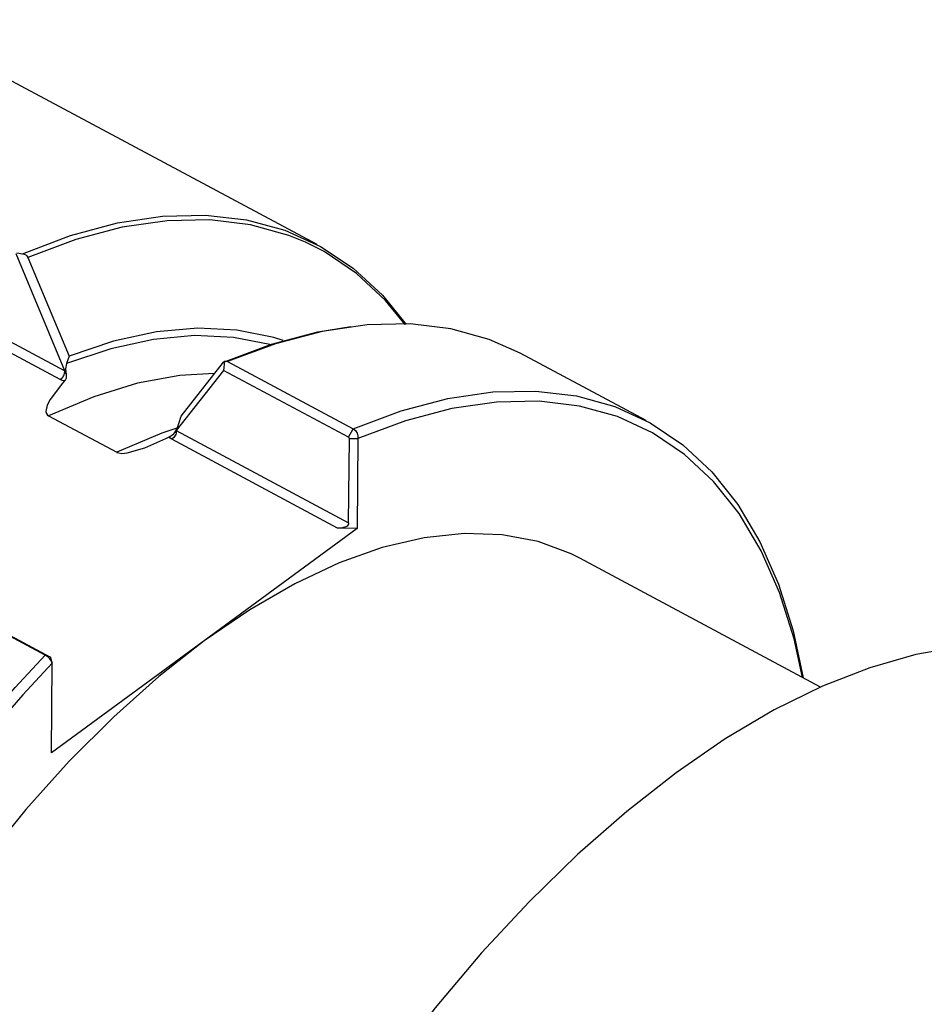
# Model space of a CAD drawing. Extents: x 13 to 827, y 18 to 575.
# Drawn here: x 289 to 316, y 122 to 151 of the extents above; entities that cross this region are included whole.
import ezdxf

# ---------------------------------------------------------------- set-up
doc = ezdxf.new("R2010")
doc.units = 0
doc.header["$MEASUREMENT"] = 0
doc.layers.add('Ebene 1', color=7, linetype='Continuous', lineweight=0)

msp = doc.modelspace()

# ---------------------------------------------------------------- linework, layer by layer
at = {"layer": 'Ebene 1', "color": 18, "lineweight": 25, "true_color": 0x000000}
for points in [[(297.691, 144.55), (297.691, 144.55), (285.283, 151.192), (285.283, 151.192)], [(290.244, 140.819), (290.244, 140.819), (288.804, 144.281), (288.804, 144.281)], [(288.831, 144.306), (288.831, 144.306), (288.994, 144.281), (288.994, 144.281)], [(289.155, 144.173), (289.155, 144.173), (290.369, 141.26), (290.369, 141.26)], [(287.519, 142.277), (287.519, 142.277), (290.244, 140.819), (290.244, 140.819)], [(290.111, 140.563), (290.111, 140.563), (287.386, 142.021), (287.386, 142.021)], [(307.397, 139.355), (307.397, 139.355), (303.687, 141.341), (303.687, 141.341)], [(290.369, 141.26), (290.369, 141.26), (290.297, 141.038), (290.297, 141.038)], [(293.679, 139.488), (293.679, 139.488), (294.927, 141.084), (294.927, 141.084)], [(294.958, 141.104), (294.958, 141.104), (294.928, 140.837), (294.928, 140.837)], [(295.045, 141.095), (295.045, 141.095), (298.755, 139.109), (298.755, 139.109)], [(290.283, 140.725), (290.283, 140.725), (290.244, 140.819), (290.244, 140.819)], [(294.928, 140.837), (294.928, 140.837), (293.535, 139.057), (293.535, 139.057)], [(298.618, 138.862), (298.618, 138.862), (294.928, 140.837), (294.928, 140.837)], [(289.765, 139.496), (289.765, 139.496), (291.777, 138.419), (291.777, 138.419)], [(293.608, 139.266), (293.608, 139.266), (293.679, 139.488), (293.679, 139.488)], [(293.535, 139.057), (293.535, 139.057), (293.495, 139.005), (293.495, 139.005)], [(293.535, 139.057), (293.535, 139.057), (298.62, 136.335), (298.62, 136.335)], [(298.618, 138.862), (298.618, 138.862), (298.755, 139.109), (298.755, 139.109)], [(298.296, 136.181), (298.296, 136.181), (293.402, 138.801), (293.402, 138.801)], [(298.62, 136.335), (298.62, 136.335), (298.641, 138.825), (298.641, 138.825)], [(298.641, 138.825), (298.641, 138.825), (298.895, 138.821), (298.895, 138.821)], [(298.895, 138.821), (298.895, 138.821), (298.872, 136.172), (298.872, 136.172)], [(298.872, 136.172), (298.872, 136.172), (294.361, 132.855), (294.361, 132.855)], [(298.872, 136.172), (298.872, 136.172), (298.296, 136.181), (298.296, 136.181)], [(312.548, 131.486), (312.548, 131.486), (305.443, 135.289), (305.443, 135.289)], [(289.669, 132.43), (289.669, 132.43), (285.96, 134.416), (285.96, 134.416)], [(286.112, 134.357), (286.112, 134.357), (289.803, 132.381), (289.803, 132.381)], [(294.361, 132.855), (294.361, 132.855), (289.85, 129.539), (289.85, 129.539)], [(289.803, 132.381), (289.803, 132.381), (289.669, 132.43), (289.669, 132.43)], [(289.826, 132.344), (289.826, 132.344), (289.872, 132.188), (289.872, 132.188)], [(289.85, 129.539), (289.85, 129.539), (289.872, 132.188), (289.872, 132.188)]]:
    msp.add_open_spline(points, degree=3, dxfattribs=at)
for points, knots in [([(288.994, 144.281), (288.994, 144.281), (290.415, 144.818), (290.415, 144.818), (290.415, 144.818), (291.795, 145.189), (291.795, 145.189), (291.795, 145.189), (293.126, 145.391), (293.126, 145.391), (293.126, 145.391), (294.399, 145.422), (294.399, 145.422), (294.399, 145.422), (295.606, 145.283), (295.606, 145.283), (295.606, 145.283), (296.738, 144.974), (296.738, 144.974), (296.738, 144.974), (297.788, 144.497), (297.788, 144.497), (297.788, 144.497), (298.749, 143.857), (298.749, 143.857), (298.749, 143.857), (299.615, 143.055), (299.615, 143.055), (299.615, 143.055), (300.316, 142.192), (300.316, 142.192)], [0, 0, 0, 0, 1, 1, 1, 2, 2, 2, 3, 3, 3, 4, 4, 4, 5, 5, 5, 6, 6, 6, 7, 7, 7, 8, 8, 8, 9, 9, 9, 10, 10, 10, 10]), ([(297.35, 144.619), (297.35, 144.619), (296.851, 144.824), (296.851, 144.824), (296.851, 144.824), (295.727, 145.137), (295.727, 145.137), (295.727, 145.137), (294.528, 145.282), (294.528, 145.282), (294.528, 145.282), (293.263, 145.257), (293.263, 145.257), (293.263, 145.257), (291.94, 145.063), (291.94, 145.063), (291.94, 145.063), (290.568, 144.701), (290.568, 144.701), (290.568, 144.701), (289.155, 144.173), (289.155, 144.173)], [0, 0, 0, 0, 1, 1, 1, 2, 2, 2, 3, 3, 3, 4, 4, 4, 5, 5, 5, 6, 6, 6, 7, 7, 7, 7]), ([(300.286, 142.193), (300.286, 142.193), (299.707, 142.898), (299.707, 142.898), (299.707, 142.898), (298.848, 143.7), (298.848, 143.7), (298.848, 143.7), (297.894, 144.344), (297.894, 144.344), (297.894, 144.344), (297.35, 144.619), (297.35, 144.619)], [0, 0, 0, 0, 1, 1, 1, 2, 2, 2, 3, 3, 3, 4, 4, 4, 4]), ([(288.994, 144.281), (288.994, 144.281), (289.044, 144.269), (289.044, 144.269), (289.044, 144.269), (289.09, 144.247), (289.09, 144.247), (289.09, 144.247), (289.128, 144.215), (289.128, 144.215), (289.128, 144.215), (289.155, 144.173), (289.155, 144.173)], [0, 0, 0, 0, 1, 1, 1, 2, 2, 2, 3, 3, 3, 4, 4, 4, 4]), ([(303.687, 141.341), (303.687, 141.341), (302.767, 141.752), (302.767, 141.752), (302.767, 141.752), (301.639, 142.066), (301.639, 142.066), (301.639, 142.066), (300.436, 142.211), (300.436, 142.211), (300.436, 142.211), (299.167, 142.185), (299.167, 142.185), (299.167, 142.185), (297.839, 141.989), (297.839, 141.989), (297.839, 141.989), (296.462, 141.625), (296.462, 141.625), (296.462, 141.625), (295.045, 141.095), (295.045, 141.095)], [0, 0, 0, 0, 1, 1, 1, 2, 2, 2, 3, 3, 3, 4, 4, 4, 5, 5, 5, 6, 6, 6, 7, 7, 7, 7]), ([(296.692, 141.72), (296.692, 141.72), (296.413, 141.807), (296.413, 141.807), (296.413, 141.807), (295.325, 142.028), (295.325, 142.028), (295.325, 142.028), (294.168, 142.083), (294.168, 142.083), (294.168, 142.083), (292.951, 141.973), (292.951, 141.973), (292.951, 141.973), (291.681, 141.698), (291.681, 141.698), (291.681, 141.698), (290.369, 141.26), (290.369, 141.26)], [0, 0, 0, 0, 1, 1, 1, 2, 2, 2, 3, 3, 3, 4, 4, 4, 5, 5, 5, 6, 6, 6, 6]), ([(294.927, 141.084), (294.927, 141.084), (296.339, 141.612), (296.339, 141.612), (296.339, 141.612), (297.711, 141.974), (297.711, 141.974), (297.711, 141.974), (298.683, 142.132), (298.683, 142.132)], [0, 0, 0, 0, 1, 1, 1, 2, 2, 2, 3, 3, 3, 3]), ([(296.29, 141.596), (296.29, 141.596), (295.22, 141.81), (295.22, 141.81), (295.22, 141.81), (294.071, 141.863), (294.071, 141.863), (294.071, 141.863), (292.862, 141.751), (292.862, 141.751), (292.862, 141.751), (291.601, 141.476), (291.601, 141.476), (291.601, 141.476), (290.297, 141.038), (290.297, 141.038)], [0, 0, 0, 0, 1, 1, 1, 2, 2, 2, 3, 3, 3, 4, 4, 4, 5, 5, 5, 5]), ([(290.297, 141.038), (290.297, 141.038), (290.269, 140.883), (290.269, 140.883), (290.269, 140.883), (290.283, 140.725), (290.283, 140.725)], [0, 0, 0, 0, 1, 1, 1, 2, 2, 2, 2]), ([(294.927, 141.084), (294.927, 141.084), (294.943, 141.099), (294.943, 141.099), (294.943, 141.099), (294.958, 141.104), (294.958, 141.104)], [0, 0, 0, 0, 1, 1, 1, 2, 2, 2, 2]), ([(294.958, 141.104), (294.958, 141.104), (294.996, 141.108), (294.996, 141.108), (294.996, 141.108), (295.045, 141.095), (295.045, 141.095)], [0, 0, 0, 0, 1, 1, 1, 2, 2, 2, 2]), ([(294.649, 140.742), (294.649, 140.742), (293.64, 140.683), (293.64, 140.683), (293.64, 140.683), (292.391, 140.455), (292.391, 140.455), (292.391, 140.455), (291.096, 140.058), (291.096, 140.058), (291.096, 140.058), (289.765, 139.496), (289.765, 139.496)], [0, 0, 0, 0, 1, 1, 1, 2, 2, 2, 3, 3, 3, 4, 4, 4, 4]), ([(290.111, 140.563), (290.111, 140.563), (290.169, 140.615), (290.169, 140.615), (290.169, 140.615), (290.191, 140.644), (290.191, 140.644), (290.191, 140.644), (290.21, 140.675), (290.21, 140.675), (290.21, 140.675), (290.225, 140.708), (290.225, 140.708), (290.225, 140.708), (290.235, 140.743), (290.235, 140.743), (290.235, 140.743), (290.244, 140.819), (290.244, 140.819)], [0, 0, 0, 0, 1, 1, 1, 2, 2, 2, 3, 3, 3, 4, 4, 4, 5, 5, 5, 6, 6, 6, 6]), ([(290.283, 140.725), (290.283, 140.725), (290.286, 140.663), (290.286, 140.663), (290.286, 140.663), (290.28, 140.61), (290.28, 140.61), (290.28, 140.61), (290.264, 140.565), (290.264, 140.565), (290.264, 140.565), (290.236, 140.526), (290.236, 140.526)], [0, 0, 0, 0, 1, 1, 1, 2, 2, 2, 3, 3, 3, 4, 4, 4, 4]), ([(290.236, 140.526), (290.236, 140.526), (290.173, 140.456), (290.173, 140.456), (290.173, 140.456), (289.809, 139.976), (289.809, 139.976), (289.809, 139.976), (289.723, 139.805), (289.723, 139.805), (289.723, 139.805), (289.685, 139.626), (289.685, 139.626), (289.685, 139.626), (289.701, 139.56), (289.701, 139.56), (289.701, 139.56), (289.732, 139.518), (289.732, 139.518), (289.732, 139.518), (289.765, 139.496), (289.765, 139.496)], [0, 0, 0, 0, 1, 1, 1, 2, 2, 2, 3, 3, 3, 4, 4, 4, 5, 5, 5, 6, 6, 6, 7, 7, 7, 7]), ([(290.236, 140.526), (290.236, 140.526), (290.17, 140.539), (290.17, 140.539), (290.17, 140.539), (290.111, 140.563), (290.111, 140.563)], [0, 0, 0, 0, 1, 1, 1, 2, 2, 2, 2]), ([(298.755, 139.109), (298.755, 139.109), (300.172, 139.64), (300.172, 139.64), (300.172, 139.64), (301.549, 140.004), (301.549, 140.004), (301.549, 140.004), (302.876, 140.199), (302.876, 140.199), (302.876, 140.199), (304.145, 140.225), (304.145, 140.225), (304.145, 140.225), (305.348, 140.081), (305.348, 140.081), (305.348, 140.081), (306.476, 139.767), (306.476, 139.767), (306.476, 139.767), (307.523, 139.286), (307.523, 139.286), (307.523, 139.286), (308.48, 138.642), (308.48, 138.642), (308.48, 138.642), (309.342, 137.837), (309.342, 137.837), (309.342, 137.837), (310.104, 136.879), (310.104, 136.879), (310.104, 136.879), (310.76, 135.772), (310.76, 135.772), (310.76, 135.772), (311.305, 134.525), (311.305, 134.525), (311.305, 134.525), (311.737, 133.145), (311.737, 133.145), (311.737, 133.145), (312.032, 131.762), (312.032, 131.762)], [0, 0, 0, 0, 1, 1, 1, 2, 2, 2, 3, 3, 3, 4, 4, 4, 5, 5, 5, 6, 6, 6, 7, 7, 7, 8, 8, 8, 9, 9, 9, 10, 10, 10, 11, 11, 11, 12, 12, 12, 13, 13, 13, 14, 14, 14, 14]), ([(312.019, 131.769), (312.019, 131.769), (311.768, 132.905), (311.768, 132.905), (311.768, 132.905), (311.339, 134.273), (311.339, 134.273), (311.339, 134.273), (310.798, 135.51), (310.798, 135.51), (310.798, 135.51), (310.148, 136.607), (310.148, 136.607), (310.148, 136.607), (309.392, 137.557), (309.392, 137.557), (309.392, 137.557), (308.537, 138.355), (308.537, 138.355), (308.537, 138.355), (307.588, 138.994), (307.588, 138.994), (307.588, 138.994), (306.551, 139.471), (306.551, 139.471), (306.551, 139.471), (305.432, 139.782), (305.432, 139.782), (305.432, 139.782), (304.24, 139.925), (304.24, 139.925), (304.24, 139.925), (302.981, 139.9), (302.981, 139.9), (302.981, 139.9), (301.665, 139.707), (301.665, 139.707), (301.665, 139.707), (300.3, 139.346), (300.3, 139.346), (300.3, 139.346), (298.895, 138.821), (298.895, 138.821)], [0, 0, 0, 0, 1, 1, 1, 2, 2, 2, 3, 3, 3, 4, 4, 4, 5, 5, 5, 6, 6, 6, 7, 7, 7, 8, 8, 8, 9, 9, 9, 10, 10, 10, 11, 11, 11, 12, 12, 12, 13, 13, 13, 14, 14, 14, 14]), ([(293.495, 139.005), (293.495, 139.005), (293.555, 139.123), (293.555, 139.123), (293.555, 139.123), (293.608, 139.266), (293.608, 139.266)], [0, 0, 0, 0, 1, 1, 1, 2, 2, 2, 2]), ([(293.548, 139.133), (293.548, 139.133), (293.109, 138.981), (293.109, 138.981), (293.109, 138.981), (291.777, 138.419), (291.777, 138.419)], [0, 0, 0, 0, 1, 1, 1, 2, 2, 2, 2]), ([(293.324, 138.873), (293.324, 138.873), (293.374, 138.9), (293.374, 138.9), (293.374, 138.9), (293.419, 138.93), (293.419, 138.93), (293.419, 138.93), (293.46, 138.964), (293.46, 138.964), (293.46, 138.964), (293.495, 139.005), (293.495, 139.005)], [0, 0, 0, 0, 1, 1, 1, 2, 2, 2, 3, 3, 3, 4, 4, 4, 4]), ([(293.535, 139.057), (293.535, 139.057), (293.527, 138.981), (293.527, 138.981), (293.527, 138.981), (293.516, 138.946), (293.516, 138.946), (293.516, 138.946), (293.501, 138.913), (293.501, 138.913), (293.501, 138.913), (293.483, 138.882), (293.483, 138.882), (293.483, 138.882), (293.46, 138.853), (293.46, 138.853), (293.46, 138.853), (293.402, 138.801), (293.402, 138.801)], [0, 0, 0, 0, 1, 1, 1, 2, 2, 2, 3, 3, 3, 4, 4, 4, 5, 5, 5, 6, 6, 6, 6]), ([(298.755, 139.109), (298.755, 139.109), (298.819, 139.058), (298.819, 139.058), (298.819, 139.058), (298.868, 138.985), (298.868, 138.985), (298.868, 138.985), (298.894, 138.902), (298.894, 138.902), (298.894, 138.902), (298.895, 138.821), (298.895, 138.821)], [0, 0, 0, 0, 1, 1, 1, 2, 2, 2, 3, 3, 3, 4, 4, 4, 4]), ([(291.777, 138.419), (291.777, 138.419), (291.784, 138.415), (291.784, 138.415), (291.784, 138.415), (291.838, 138.397), (291.838, 138.397), (291.838, 138.397), (291.925, 138.387), (291.925, 138.387), (291.925, 138.387), (292.089, 138.401), (292.089, 138.401), (292.089, 138.401), (292.604, 138.551), (292.604, 138.551), (292.604, 138.551), (293.225, 138.823), (293.225, 138.823), (293.225, 138.823), (293.324, 138.873), (293.324, 138.873)], [0, 0, 0, 0, 1, 1, 1, 2, 2, 2, 3, 3, 3, 4, 4, 4, 5, 5, 5, 6, 6, 6, 7, 7, 7, 7]), ([(293.402, 138.801), (293.402, 138.801), (293.355, 138.834), (293.355, 138.834), (293.355, 138.834), (293.324, 138.873), (293.324, 138.873)], [0, 0, 0, 0, 1, 1, 1, 2, 2, 2, 2]), ([(298.641, 138.825), (298.641, 138.825), (298.64, 138.835), (298.64, 138.835), (298.64, 138.835), (298.635, 138.846), (298.635, 138.846), (298.635, 138.846), (298.627, 138.855), (298.627, 138.855), (298.627, 138.855), (298.623, 138.859), (298.623, 138.859), (298.623, 138.859), (298.618, 138.862), (298.618, 138.862)], [0, 0, 0, 0, 1, 1, 1, 2, 2, 2, 3, 3, 3, 4, 4, 4, 5, 5, 5, 5]), ([(298.62, 136.335), (298.62, 136.335), (298.615, 136.298), (298.615, 136.298), (298.615, 136.298), (298.6, 136.266), (298.6, 136.266), (298.6, 136.266), (298.574, 136.239), (298.574, 136.239), (298.574, 136.239), (298.539, 136.217), (298.539, 136.217), (298.539, 136.217), (298.438, 136.189), (298.438, 136.189), (298.438, 136.189), (298.296, 136.181), (298.296, 136.181)], [0, 0, 0, 0, 1, 1, 1, 2, 2, 2, 3, 3, 3, 4, 4, 4, 5, 5, 5, 6, 6, 6, 6]), ([(305.443, 135.289), (305.443, 135.289), (305.192, 135.416), (305.192, 135.416), (305.192, 135.416), (304.212, 135.782), (304.212, 135.782), (304.212, 135.782), (303.156, 135.985), (303.156, 135.985), (303.156, 135.985), (302.031, 136.023), (302.031, 136.023), (302.031, 136.023), (300.847, 135.896), (300.847, 135.896), (300.847, 135.896), (299.613, 135.604), (299.613, 135.604), (299.613, 135.604), (298.337, 135.15), (298.337, 135.15), (298.337, 135.15), (297.03, 134.537), (297.03, 134.537), (297.03, 134.537), (295.701, 133.77), (295.701, 133.77), (295.701, 133.77), (294.361, 132.855), (294.361, 132.855)], [0, 0, 0, 0, 1, 1, 1, 2, 2, 2, 3, 3, 3, 4, 4, 4, 5, 5, 5, 6, 6, 6, 7, 7, 7, 8, 8, 8, 9, 9, 9, 10, 10, 10, 10]), ([(294.361, 132.855), (294.361, 132.855), (293.02, 131.799), (293.02, 131.799), (293.02, 131.799), (291.688, 130.61), (291.688, 130.61), (291.688, 130.61), (290.375, 129.296), (290.375, 129.296), (290.375, 129.296), (289.091, 127.869), (289.091, 127.869), (289.091, 127.869), (287.846, 126.338), (287.846, 126.338), (287.846, 126.338), (286.65, 124.715), (286.65, 124.715), (286.65, 124.715), (285.511, 123.013), (285.511, 123.013), (285.511, 123.013), (284.438, 121.245), (284.438, 121.245), (284.438, 121.245), (283.439, 119.424), (283.439, 119.424), (283.439, 119.424), (282.523, 117.563), (282.523, 117.563), (282.523, 117.563), (281.695, 115.678), (281.695, 115.678), (281.695, 115.678), (280.963, 113.783), (280.963, 113.783), (280.963, 113.783), (280.331, 111.891), (280.331, 111.891), (280.331, 111.891), (279.805, 110.018), (279.805, 110.018), (279.805, 110.018), (279.389, 108.177), (279.389, 108.177), (279.389, 108.177), (279.085, 106.383), (279.085, 106.383), (279.085, 106.383), (278.896, 104.649), (278.896, 104.649), (278.896, 104.649), (278.824, 102.988), (278.824, 102.988), (278.824, 102.988), (278.869, 101.414), (278.869, 101.414), (278.869, 101.414), (279.031, 99.937), (279.031, 99.937), (279.031, 99.937), (279.308, 98.57), (279.308, 98.57), (279.308, 98.57), (279.699, 97.322), (279.699, 97.322), (279.699, 97.322), (280.2, 96.204), (280.2, 96.204), (280.2, 96.204), (280.807, 95.223), (280.807, 95.223), (280.807, 95.223), (281.517, 94.388), (281.517, 94.388), (281.517, 94.388), (282.323, 93.704), (282.323, 93.704), (282.323, 93.704), (282.969, 93.303), (282.969, 93.303)], [0, 0, 0, 0, 1, 1, 1, 2, 2, 2, 3, 3, 3, 4, 4, 4, 5, 5, 5, 6, 6, 6, 7, 7, 7, 8, 8, 8, 9, 9, 9, 10, 10, 10, 11, 11, 11, 12, 12, 12, 13, 13, 13, 14, 14, 14, 15, 15, 15, 16, 16, 16, 17, 17, 17, 18, 18, 18, 19, 19, 19, 20, 20, 20, 21, 21, 21, 22, 22, 22, 23, 23, 23, 24, 24, 24, 25, 25, 25, 26, 26, 26, 27, 27, 27, 27]), ([(321.474, 131.852), (321.474, 131.852), (321.303, 131.941), (321.303, 131.941), (321.303, 131.941), (320.253, 132.366), (320.253, 132.366), (320.253, 132.366), (319.127, 132.631), (319.127, 132.631), (319.127, 132.631), (317.93, 132.732), (317.93, 132.732), (317.93, 132.732), (316.672, 132.67), (316.672, 132.67), (316.672, 132.67), (315.359, 132.444), (315.359, 132.444), (315.359, 132.444), (314.001, 132.057), (314.001, 132.057), (314.001, 132.057), (312.605, 131.511), (312.605, 131.511), (312.605, 131.511), (311.18, 130.809), (311.18, 130.809), (311.18, 130.809), (309.736, 129.955), (309.736, 129.955), (309.736, 129.955), (308.282, 128.955), (308.282, 128.955)], [0, 0, 0, 0, 1, 1, 1, 2, 2, 2, 3, 3, 3, 4, 4, 4, 5, 5, 5, 6, 6, 6, 7, 7, 7, 8, 8, 8, 9, 9, 9, 10, 10, 10, 11, 11, 11, 11]), ([(283.051, 123.726), (283.051, 123.726), (283.802, 124.928), (283.802, 124.928), (283.802, 124.928), (284.578, 126.103), (284.578, 126.103), (284.578, 126.103), (285.379, 127.248), (285.379, 127.248), (285.379, 127.248), (286.202, 128.361), (286.202, 128.361), (286.202, 128.361), (287.044, 129.438), (287.044, 129.438), (287.044, 129.438), (287.904, 130.477), (287.904, 130.477), (287.904, 130.477), (288.78, 131.475), (288.78, 131.475), (288.78, 131.475), (289.669, 132.43), (289.669, 132.43)], [0, 0, 0, 0, 1, 1, 1, 2, 2, 2, 3, 3, 3, 4, 4, 4, 5, 5, 5, 6, 6, 6, 7, 7, 7, 8, 8, 8, 8]), ([(289.872, 132.188), (289.872, 132.188), (289.848, 132.251), (289.848, 132.251), (289.848, 132.251), (289.802, 132.32), (289.802, 132.32), (289.802, 132.32), (289.739, 132.382), (289.739, 132.382), (289.739, 132.382), (289.669, 132.43), (289.669, 132.43)], [0, 0, 0, 0, 1, 1, 1, 2, 2, 2, 3, 3, 3, 4, 4, 4, 4]), ([(289.803, 132.381), (289.803, 132.381), (289.808, 132.378), (289.808, 132.378), (289.808, 132.378), (289.812, 132.375), (289.812, 132.375), (289.812, 132.375), (289.82, 132.365), (289.82, 132.365), (289.82, 132.365), (289.824, 132.354), (289.824, 132.354), (289.824, 132.354), (289.826, 132.344), (289.826, 132.344)], [0, 0, 0, 0, 1, 1, 1, 2, 2, 2, 3, 3, 3, 4, 4, 4, 5, 5, 5, 5]), ([(289.872, 132.188), (289.872, 132.188), (289.005, 131.256), (289.005, 131.256), (289.005, 131.256), (288.149, 130.282), (288.149, 130.282), (288.149, 130.282), (287.309, 129.269), (287.309, 129.269), (287.309, 129.269), (286.486, 128.22), (286.486, 128.22), (286.486, 128.22), (285.682, 127.136), (285.682, 127.136), (285.682, 127.136), (284.898, 126.02), (284.898, 126.02), (284.898, 126.02), (284.138, 124.876), (284.138, 124.876), (284.138, 124.876), (283.402, 123.706), (283.402, 123.706)], [0, 0, 0, 0, 1, 1, 1, 2, 2, 2, 3, 3, 3, 4, 4, 4, 5, 5, 5, 6, 6, 6, 7, 7, 7, 8, 8, 8, 8]), ([(308.282, 128.955), (308.282, 128.955), (306.827, 127.816), (306.827, 127.816), (306.827, 127.816), (305.379, 126.544), (305.379, 126.544), (305.379, 126.544), (303.949, 125.148), (303.949, 125.148), (303.949, 125.148), (302.545, 123.636), (302.545, 123.636), (302.545, 123.636), (301.176, 122.018), (301.176, 122.018), (301.176, 122.018), (299.851, 120.304), (299.851, 120.304), (299.851, 120.304), (298.578, 118.505), (298.578, 118.505), (298.578, 118.505), (297.365, 116.633), (297.365, 116.633), (297.365, 116.633), (296.22, 114.698), (296.22, 114.698), (296.22, 114.698), (295.15, 112.715), (295.15, 112.715), (295.15, 112.715), (294.162, 110.694), (294.162, 110.694), (294.162, 110.694), (293.262, 108.649), (293.262, 108.649), (293.262, 108.649), (292.456, 106.592), (292.456, 106.592), (292.456, 106.592), (291.749, 104.538), (291.749, 104.538), (291.749, 104.538), (291.145, 102.498), (291.145, 102.498), (291.145, 102.498), (290.648, 100.486), (290.648, 100.486), (290.648, 100.486), (290.262, 98.514), (290.262, 98.514), (290.262, 98.514), (289.988, 96.594), (289.988, 96.594), (289.988, 96.594), (289.829, 94.74), (289.829, 94.74), (289.829, 94.74), (289.785, 92.962), (289.785, 92.962), (289.785, 92.962), (289.858, 91.272), (289.858, 91.272), (289.858, 91.272), (290.045, 89.681), (290.045, 89.681), (290.045, 89.681), (290.347, 88.198), (290.347, 88.198), (290.347, 88.198), (290.76, 86.834), (290.76, 86.834), (290.76, 86.834), (291.284, 85.596), (291.284, 85.596), (291.284, 85.596), (291.914, 84.492), (291.914, 84.492), (291.914, 84.492), (292.646, 83.53), (292.646, 83.53), (292.646, 83.53), (293.475, 82.715), (293.475, 82.715), (293.475, 82.715), (294.397, 82.053), (294.397, 82.053), (294.397, 82.053), (294.72, 81.869), (294.72, 81.869)], [0, 0, 0, 0, 1, 1, 1, 2, 2, 2, 3, 3, 3, 4, 4, 4, 5, 5, 5, 6, 6, 6, 7, 7, 7, 8, 8, 8, 9, 9, 9, 10, 10, 10, 11, 11, 11, 12, 12, 12, 13, 13, 13, 14, 14, 14, 15, 15, 15, 16, 16, 16, 17, 17, 17, 18, 18, 18, 19, 19, 19, 20, 20, 20, 21, 21, 21, 22, 22, 22, 23, 23, 23, 24, 24, 24, 25, 25, 25, 26, 26, 26, 27, 27, 27, 28, 28, 28, 29, 29, 29, 30, 30, 30, 30])]:
    msp.add_open_spline(points, degree=3, knots=knots, dxfattribs=at)

doc.saveas('drawing.dxf')
